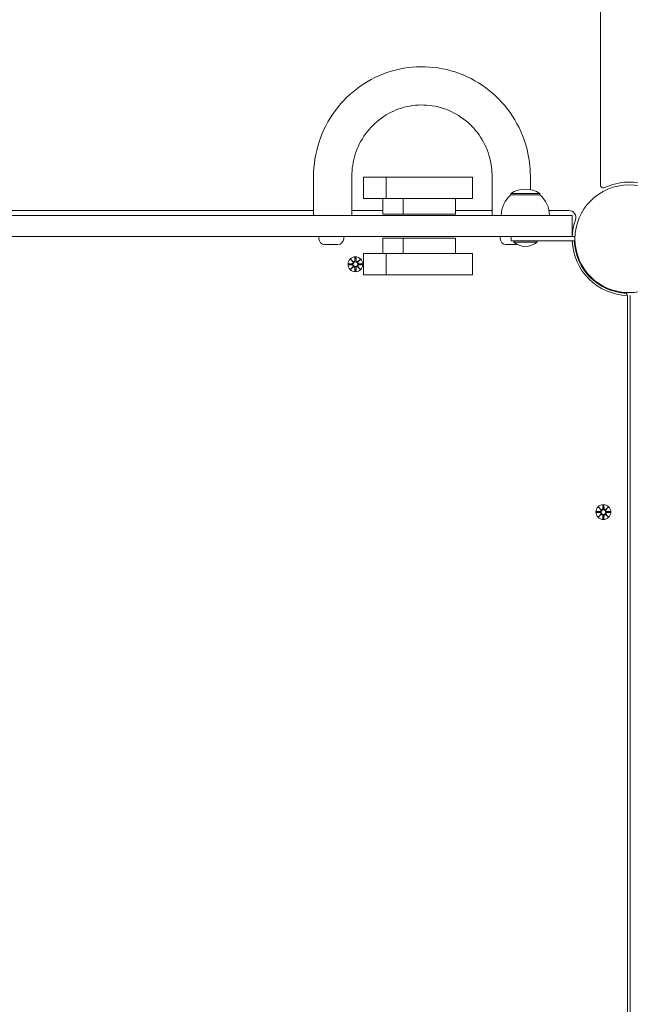
# Model space of a CAD drawing. Units: millimetres. Extents: x 365 to 23179, y 145 to 28190.
# Drawn here: x 12694 to 13125, y 11117 to 11812 of the extents above; entities that cross this region are included whole.
import ezdxf

# ---------------------------------------------------------------- set-up
doc = ezdxf.new("R2010")
doc.units = ezdxf.units.MM
doc.layers.add('Urządzenia', color=2, linetype='Continuous', lineweight=15)
doc.layers.add('wymiary 100', color=5, linetype='Continuous')
doc.layers.add('wymiary 100 strefy', color=5, linetype='Continuous')
doc.styles.get("Standard").update_dxf_attribs({"font": 'arial.ttf'})
doc.dimstyles.new('FK_rzuty 100_m$0', dxfattribs={"dimscale": 100, "dimtxt": 2.5, "dimasz": 2.5, "dimexe": 1.25, "dimexo": 0.625, "dimtad": 1, "dimlfac": 0.001, "dimrnd": 0.01, "dimzin": 1, "dimdsep": 46, "dimtxsty": 'Standard', "dimblk": 'OBLIQUE', "dimblk1": 'ARCHTICK', "dimblk2": 'OBLIQUE', "dimcen": 2.5, "dimadec": 0, "dimazin": 0, "dimtfac": 1, "dimtmove": 0, "dimatfit": 3, "dimfxl": 1, "dimarcsym": 0})
doc.dimstyles.new('FK_rzuty 100_STREFY', dxfattribs={"dimscale": 100, "dimtxt": 4, "dimasz": 2.5, "dimexe": 1.25, "dimexo": 0.625, "dimgap": 1, "dimtad": 1, "dimdec": 1, "dimlfac": 0.001, "dimrnd": 0.01, "dimzin": 1, "dimdsep": 46, "dimtxsty": 'Standard', "dimblk": 'OBLIQUE', "dimcen": 2.5, "dimadec": 0, "dimazin": 0, "dimtfac": 1, "dimtdec": 1, "dimtmove": 0, "dimatfit": 3, "dimfxl": 1, "dimarcsym": 0})

# ---------------------------------------------------------------- blocks, each defined once
blk = doc.blocks.new('_Oblique')
at = {"color": 0, "linetype": 'ByBlock', "lineweight": -2}
blk.add_line((-0.5, -0.5), (0.5, 0.5), dxfattribs=at)
blk = doc.blocks.new('*D9')
at = {"layer": 'Defpoints', "color": 0, "transparency": 16777216}
for p in [(13124.36, 14919.55), (11680.35, 4359.31), (19971.29, 4359.31)]:
    blk.add_point(p, dxfattribs=at)
at = {"layer": 'wymiary 100', "color": 0, "linetype": 'ByBlock', "lineweight": -2, "transparency": 16777216}
for p, q in [((13186.86, 14919.55), (20096.29, 14919.55)), ((19971.29, 14919.55), (19971.29, 4359.31)), ((11742.85, 4359.31), (20096.29, 4359.31))]:
    blk.add_line(p, q, dxfattribs=at)
at = {"layer": 'wymiary 100', "color": 0, "lineweight": -2, "transparency": 16777216, "xscale": 250, "yscale": 250, "zscale": 250}
for p, rotation in [((19971.29, 14919.55), 90), ((19971.29, 4359.31), 270)]:
    blk.add_blockref('_Oblique', p, dxfattribs=dict(at, rotation=rotation))
at = {"layer": 'wymiary 100', "color": 0, "transparency": 16777216, "insert": (19781.15, 9639.43), "char_height": 250, "attachment_point": 5, "rotation": 90}
blk.add_mtext('10.56', dxfattribs=at)
blk = doc.blocks.new('_ArchTick')
at = {"color": 0, "linetype": 'ByBlock', "const_width": 0.15}
blk.add_lwpolyline([(-0.5, -0.5), (0.5, 0.5)], dxfattribs=at)
blk = doc.blocks.new('*D11')
at = {"layer": 'Defpoints', "color": 0, "transparency": 16777216}
for p in [(14333.36, 16419.55), (20829.39, 16419.55), (11680.36, 2859.31)]:
    blk.add_point(p, dxfattribs=at)
at = {"layer": 'wymiary 100 strefy', "color": 0, "lineweight": -2, "transparency": 16777216}
for p, q in [((14395.86, 16419.55), (20954.39, 16419.55)), ((20829.39, 2859.31), (20829.39, 16419.55)), ((11742.86, 2859.31), (20954.39, 2859.31))]:
    blk.add_line(p, q, dxfattribs=at)
at = {"layer": 'wymiary 100 strefy', "color": 0, "lineweight": -2, "transparency": 16777216, "xscale": 200, "yscale": 200, "zscale": 200}
for p, rotation in [((20829.39, 16419.55), 90), ((20829.39, 2859.31), 270)]:
    blk.add_blockref('_Oblique', p, dxfattribs=dict(at, rotation=rotation))
at = {"layer": 'wymiary 100 strefy', "color": 0, "transparency": 16777216, "insert": (20576.12, 9639.43), "char_height": 300, "attachment_point": 5, "rotation": 90}
blk.add_mtext('13.60 m', dxfattribs=at)

msp = doc.modelspace()

# ---------------------------------------------------------------- linework, layer by layer
at = {"layer": 'Urządzenia'}
for p, q in [((13104.355, 12425.553), (13104.355, 11695.447)), ((12901.765, 11674), (12901.765, 11701.5)), ((12928.765, 11674), (12928.765, 11701.5)), ((12936.98, 11701), (12940.698, 11701)), ((12936.98, 11701), (12936.98, 11686)), ((12953.059, 11701), (12940.698, 11701)), ((13014.059, 11701), (12953.059, 11701)), ((12953.059, 11701), (12953.059, 11686)), ((13014.059, 11701), (13014.059, 11686)), ((13027.821, 11701.5), (13027.821, 11674)), ((13054.821, 11701.5), (13054.821, 11692.172)), ((13061.555, 11689.5), (13041.055, 11689.5)), ((13041.055, 11688.5), (13041.055, 11689.5)), ((13061.555, 11688.5), (13061.555, 11689.5)), ((12936.98, 11686), (12940.698, 11686)), ((12953.059, 11686), (12940.698, 11686)), ((12950.78, 11686), (12950.78, 11675)), ((12953.059, 11686), (13014.059, 11686)), ((12965.059, 11686), (12965.059, 11675)), ((13002.059, 11686), (13002.059, 11675)), ((13061.555, 11688.5), (13041.055, 11688.5)), ((12642.272, 11677.5), (12901.765, 11677.5)), ((12928.765, 11677.5), (12950.78, 11677.5)), ((13002.059, 11677.5), (13027.821, 11677.5)), ((13067.979, 11677.5), (13081.929, 11677.5)), ((13081.154, 11674), (12361.556, 11674)), ((12950.78, 11675), (12965.059, 11675)), ((12965.059, 11675), (13002.059, 11675)), ((13084.355, 11674), (13081.154, 11674)), ((13084.355, 11659), (13084.355, 11674)), ((12361.556, 11659), (13081.154, 11659)), ((12905.53, 11657.55), (12905.53, 11659)), ((12923.03, 11657.55), (12923.03, 11659)), ((12965.059, 11658), (12950.78, 11658)), ((12950.78, 11647), (12950.78, 11658)), ((13002.059, 11658), (12965.059, 11658)), ((12965.059, 11647), (12965.059, 11658)), ((13002.059, 11647), (13002.059, 11658)), ((13033.555, 11657.55), (13033.555, 11659)), ((13041.305, 11656), (13041.305, 11659)), ((13086.335, 11656), (13041.305, 11656)), ((13043.03, 11655.218), (13043.03, 11656)), ((13059.58, 11655.218), (13043.03, 11655.218)), ((13046.305, 11656), (13086.305, 11656)), ((13059.58, 11655.218), (13059.58, 11656)), ((13081.154, 11659), (13084.355, 11659)), ((13086.305, 11659), (13084.355, 11659)), ((13086.335, 11659), (13084.355, 11659)), ((13086.305, 11659), (13086.305, 11656)), ((12918.98, 11653.5), (12909.58, 11653.5)), ((13045.572, 11653.5), (13037.605, 11653.5)), ((12927.997, 11642.859), (12929.824, 11641.132)), ((12927.997, 11642.859), (12929.632, 11641.224)), ((12929.723, 11641.032), (12927.997, 11642.859)), ((12929.632, 11641.224), (12929.801, 11641.054)), ((12930.987, 11644.262), (12930.871, 11641.825)), ((12931.724, 11644.262), (12931.84, 11641.825)), ((12932.887, 11641.132), (12934.714, 11642.859)), ((12933.079, 11641.224), (12932.909, 11641.054)), ((12934.714, 11642.859), (12932.988, 11641.032)), ((12934.714, 11642.859), (12933.079, 11641.224)), ((12940.698, 11647), (12936.98, 11647)), ((12936.98, 11632), (12936.98, 11647)), ((12940.698, 11647), (12953.059, 11647)), ((13014.059, 11647), (12953.059, 11647)), ((12953.059, 11632), (12953.059, 11647)), ((13014.059, 11632), (13014.059, 11647)), ((12926.593, 11639.869), (12929.03, 11639.985)), ((12926.593, 11639.131), (12929.03, 11639.015)), ((12927.997, 11636.141), (12929.723, 11637.968)), ((12929.824, 11637.867), (12927.997, 11636.141)), ((12927.997, 11636.141), (12929.632, 11637.776)), ((12929.632, 11637.776), (12929.801, 11637.946)), ((12930.987, 11634.738), (12930.871, 11637.175)), ((12931.724, 11634.738), (12931.84, 11637.175)), ((12934.714, 11636.141), (12932.887, 11637.867)), ((12933.079, 11637.776), (12932.909, 11637.946)), ((12932.988, 11637.968), (12934.714, 11636.141)), ((12934.714, 11636.141), (12933.079, 11637.776)), ((12936.117, 11639.869), (12933.68, 11639.985)), ((12936.117, 11639.131), (12933.68, 11639.015)), ((12940.698, 11632), (12936.98, 11632)), ((12940.698, 11632), (12953.059, 11632)), ((12953.059, 11632), (13014.059, 11632)), ((13094.415, 11633.216), (13094.771, 11633.572)), ((13100.072, 11627.56), (13100.427, 11627.915)), ((13122.955, 11618.975), (13122.902, 11617.526)), ((13123.355, 10421.487), (13123.355, 11617.512)), ((13125.355, 11617.512), (13125.355, 10421.487)), ((13102.997, 11467.859), (13104.824, 11466.132)), ((13102.997, 11467.859), (13104.632, 11466.224)), ((13104.723, 11466.032), (13102.997, 11467.859)), ((13105.987, 11469.262), (13105.871, 11466.825)), ((13106.724, 11469.262), (13106.84, 11466.825)), ((13107.887, 11466.132), (13109.714, 11467.859)), ((13109.714, 11467.859), (13107.988, 11466.032)), ((13109.714, 11467.859), (13108.079, 11466.224)), ((13101.593, 11464.869), (13104.03, 11464.985)), ((13101.593, 11464.131), (13104.03, 11464.015)), ((13102.997, 11461.141), (13104.723, 11462.968)), ((13104.824, 11462.867), (13102.997, 11461.141)), ((13102.997, 11461.141), (13104.632, 11462.776)), ((13104.632, 11466.224), (13104.801, 11466.054)), ((13104.632, 11462.776), (13104.801, 11462.946)), ((13105.987, 11459.738), (13105.871, 11462.175)), ((13106.724, 11459.738), (13106.84, 11462.175)), ((13109.714, 11461.141), (13107.887, 11462.867)), ((13108.079, 11466.224), (13107.909, 11466.054)), ((13108.079, 11462.776), (13107.909, 11462.946)), ((13107.988, 11462.968), (13109.714, 11461.141)), ((13109.714, 11461.141), (13108.079, 11462.776)), ((13111.117, 11464.869), (13108.68, 11464.985)), ((13111.117, 11464.131), (13108.68, 11464.015))]:
    msp.add_line(p, q, dxfattribs=at)
for centre, radius in [((13124.355, 11657.5), 38.05), ((12931.355, 11639.5), 5.25), ((12931.355, 11639.5), 1.676), ((13106.355, 11464.5), 5.25), ((13106.355, 11464.5), 1.676)]:
    msp.add_circle(centre, radius, dxfattribs=at)
for centre, radius, start, end in [((13124.355, 11657.5), 40, 19.471221, 115.376934), ((13051.305, 11673.489), 19.01, 57.372295, 122.627705), ((13106.355, 11695.447), 2, 180, 295.376934), ((13053.254, 11674), 18.949, 130.07442, 180), ((13049.356, 11674), 18.949, 0, 49.92558), ((13081.929, 11672.5), 5, 340.528779, 90), ((13124.355, 11657.5), 40, 160.528779, 177.850904), ((12909.58, 11657.55), 4.05, 180, 270), ((12918.98, 11657.55), 4.05, 270, 0), ((13037.605, 11657.55), 4.05, 180, 270), ((13051.305, 11664.72), 12.6, 228.947824, 311.052176), ((13124.355, 11657.5), 40, 182.149096, 268.567456), ((13124.355, 11657.5), 38.55, 182.229971, 267.918187), ((12928.993, 11640.762), 0.778, 272.726537, 20.303131), ((12930.093, 11641.862), 0.778, 249.696869, 357.273463), ((12932.617, 11641.862), 0.778, 182.726537, 290.303131), ((12933.717, 11640.762), 0.778, 159.696869, 267.273463), ((12928.993, 11638.238), 0.778, 339.696869, 87.273463), ((12930.093, 11637.138), 0.778, 2.726537, 110.303131), ((12932.617, 11637.138), 0.778, 69.696869, 177.273463), ((12933.717, 11638.238), 0.778, 92.726537, 200.303131), ((13105.093, 11466.862), 0.778, 249.696869, 357.273463), ((13107.617, 11466.862), 0.778, 182.726537, 290.303131), ((13103.993, 11465.762), 0.778, 272.726537, 20.303131), ((13103.993, 11463.238), 0.778, 339.696869, 87.273463), ((13105.093, 11462.138), 0.778, 2.726537, 110.303131), ((13107.617, 11462.138), 0.778, 69.696869, 177.273463), ((13108.717, 11465.762), 0.778, 159.696869, 267.273463), ((13108.717, 11463.238), 0.778, 92.726537, 200.303131)]:
    msp.add_arc(centre, radius, start, end, dxfattribs=at)
for centre, major_axis, start_param, end_param in [((12930.022, 11641.786), (0.471, 0.498), 3.293586, 3.6085399), ((12929.069, 11640.833), (0.498, 0.471), 5.816238, 6.131192), ((12932.688, 11641.786), (0.471, -0.498), 5.816238, 6.131192), ((12933.642, 11640.833), (0.498, -0.471), 3.293586, 3.6085399), ((12929.069, 11638.167), (-0.498, 0.471), 3.293586, 3.6085399), ((12930.022, 11637.213), (-0.471, 0.498), 5.816238, 6.131192), ((12932.688, 11637.213), (-0.471, -0.498), 3.293586, 3.6085399), ((12933.642, 11638.167), (-0.498, -0.471), 5.816238, 6.131192), ((13105.022, 11466.786), (0.471, 0.498), 3.293586, 3.6085399), ((13104.069, 11465.833), (0.498, 0.471), 5.816238, 6.131192), ((13104.069, 11463.167), (-0.498, 0.471), 3.293586, 3.6085399), ((13105.022, 11462.213), (-0.471, 0.498), 5.816238, 6.131192), ((13107.688, 11466.786), (0.471, -0.498), 5.816238, 6.131192), ((13107.688, 11462.213), (-0.471, -0.498), 3.293586, 3.6085399), ((13108.642, 11465.833), (0.498, -0.471), 3.293586, 3.6085399), ((13108.642, 11463.167), (-0.498, -0.471), 5.816238, 6.131192)]:
    msp.add_ellipse(centre, major_axis=major_axis, ratio=0.9884519, start_param=start_param, end_param=end_param, dxfattribs=at)
for points, knots in [([(12901.765, 11701.5), (12901.765, 11709.784), (12903.087, 11718.067), (12908.245, 11733.791), (12912.078, 11741.231), (12921.866, 11754.503), (12927.814, 11760.336), (12941.217, 11769.799), (12948.666, 11773.434), (12964.306, 11778.14), (12972.493, 11779.217), (12988.782, 11778.71), (12996.881, 11777.13), (13012.183, 11771.475), (13019.382, 11767.399), (13032.165, 11757.161), (13037.741, 11750.996), (13046.711, 11737.193), (13050.096, 11729.554), (13053.941, 11715.034), (13054.821, 11708.267), (13054.821, 11701.5)], [3.1415927, 3.1415927, 3.1415927, 3.1415927, 3.4631205, 3.4631205, 3.7843575, 3.7843575, 4.1048198, 4.1048198, 4.4243039, 4.4243039, 4.7429966, 4.7429966, 5.0614261, 5.0614261, 5.3802374, 5.3802374, 5.6999038, 5.6999038, 6.0205356, 6.0205356, 6.2831853, 6.2831853, 6.2831853, 6.2831853]), ([(12928.765, 11701.5), (12928.765, 11706.861), (12929.61, 11712.22), (12932.902, 11722.404), (12935.351, 11727.224), (12941.61, 11735.853), (12945.424, 11739.655), (12954.043, 11745.861), (12958.851, 11748.257), (12968.98, 11751.393), (12974.301, 11752.125), (12984.909, 11751.839), (12990.195, 11750.819), (13000.177, 11747.124), (13004.874, 11744.454), (13013.186, 11737.741), (13016.807, 11733.707), (13022.604, 11724.691), (13024.787, 11719.716), (13027.256, 11710.275), (13027.821, 11705.888), (13027.821, 11701.5)], [3.1415927, 3.1415927, 3.1415927, 3.1415927, 3.4587688, 3.4587688, 3.7764512, 3.7764512, 4.0955191, 4.0955191, 4.4164249, 4.4164249, 4.7389046, 4.7389046, 5.0619401, 5.0619401, 5.3842108, 5.3842108, 5.7047969, 5.7047969, 6.0235694, 6.0235694, 6.2831853, 6.2831853, 6.2831853, 6.2831853]), ([(12929.801, 11641.054), (12929.828, 11640.987), (12929.845, 11640.918), (12929.864, 11640.771), (12929.863, 11640.683), (12929.832, 11640.509), (12929.801, 11640.424), (12929.723, 11640.278), (12929.669, 11640.205), (12929.543, 11640.083), (12929.47, 11640.033), (12929.321, 11639.959), (12929.232, 11639.93), (12929.106, 11639.912), (12929.07, 11639.909), (12929.034, 11639.909)], [0.35132318, 0.35132318, 0.35132318, 0.35132318, 0.3724042, 0.3724042, 0.39734458, 0.39734458, 0.42228496, 0.42228496, 0.44722534, 0.44722534, 0.47216572, 0.47216572, 0.49895846, 0.49895846, 0.50970688, 0.50970688, 0.50970688, 0.50970688]), ([(12930.947, 11641.821), (12930.946, 11641.785), (12930.943, 11641.749), (12930.925, 11641.623), (12930.896, 11641.534), (12930.822, 11641.386), (12930.772, 11641.313), (12930.65, 11641.186), (12930.578, 11641.132), (12930.431, 11641.054), (12930.346, 11641.024), (12930.173, 11640.992), (12930.084, 11640.991), (12929.938, 11641.01), (12929.868, 11641.028), (12929.801, 11641.054)], [0.33486304, 0.33486304, 0.33486304, 0.33486304, 0.34561146, 0.34561146, 0.3724042, 0.3724042, 0.39734458, 0.39734458, 0.42228496, 0.42228496, 0.44722534, 0.44722534, 0.47216572, 0.47216572, 0.49324674, 0.49324674, 0.49324674, 0.49324674]), ([(12932.909, 11641.054), (12932.843, 11641.028), (12932.773, 11641.01), (12932.626, 11640.991), (12932.538, 11640.992), (12932.365, 11641.024), (12932.28, 11641.054), (12932.133, 11641.132), (12932.061, 11641.186), (12931.939, 11641.313), (12931.889, 11641.386), (12931.814, 11641.534), (12931.786, 11641.623), (12931.768, 11641.749), (12931.765, 11641.785), (12931.764, 11641.821)], [0.35132318, 0.35132318, 0.35132318, 0.35132318, 0.3724042, 0.3724042, 0.39734458, 0.39734458, 0.42228496, 0.42228496, 0.44722534, 0.44722534, 0.47216572, 0.47216572, 0.49895846, 0.49895846, 0.50970688, 0.50970688, 0.50970688, 0.50970688]), ([(12933.677, 11639.909), (12933.641, 11639.909), (12933.604, 11639.912), (12933.478, 11639.93), (12933.39, 11639.959), (12933.241, 11640.033), (12933.168, 11640.083), (12933.041, 11640.205), (12932.988, 11640.278), (12932.909, 11640.424), (12932.879, 11640.509), (12932.848, 11640.683), (12932.847, 11640.771), (12932.866, 11640.918), (12932.883, 11640.987), (12932.909, 11641.054)], [0.33486304, 0.33486304, 0.33486304, 0.33486304, 0.34561146, 0.34561146, 0.3724042, 0.3724042, 0.39734458, 0.39734458, 0.42228496, 0.42228496, 0.44722534, 0.44722534, 0.47216572, 0.47216572, 0.49324674, 0.49324674, 0.49324674, 0.49324674]), ([(12929.034, 11639.091), (12929.07, 11639.091), (12929.106, 11639.088), (12929.232, 11639.069), (12929.321, 11639.041), (12929.47, 11638.967), (12929.543, 11638.917), (12929.669, 11638.794), (12929.723, 11638.722), (12929.801, 11638.575), (12929.832, 11638.491), (12929.863, 11638.317), (12929.864, 11638.229), (12929.845, 11638.082), (12929.828, 11638.012), (12929.801, 11637.946)], [0.33486304, 0.33486304, 0.33486304, 0.33486304, 0.34561146, 0.34561146, 0.3724042, 0.3724042, 0.39734458, 0.39734458, 0.42228496, 0.42228496, 0.44722534, 0.44722534, 0.47216572, 0.47216572, 0.49324674, 0.49324674, 0.49324674, 0.49324674]), ([(12929.801, 11637.946), (12929.868, 11637.972), (12929.938, 11637.99), (12930.084, 11638.008), (12930.173, 11638.007), (12930.346, 11637.976), (12930.431, 11637.946), (12930.578, 11637.868), (12930.65, 11637.814), (12930.772, 11637.687), (12930.822, 11637.614), (12930.896, 11637.465), (12930.925, 11637.377), (12930.943, 11637.251), (12930.946, 11637.214), (12930.947, 11637.179)], [0.35132318, 0.35132318, 0.35132318, 0.35132318, 0.3724042, 0.3724042, 0.39734458, 0.39734458, 0.42228496, 0.42228496, 0.44722534, 0.44722534, 0.47216572, 0.47216572, 0.49895846, 0.49895846, 0.50970688, 0.50970688, 0.50970688, 0.50970688]), ([(12931.764, 11637.179), (12931.765, 11637.214), (12931.768, 11637.251), (12931.786, 11637.377), (12931.814, 11637.465), (12931.889, 11637.614), (12931.939, 11637.687), (12932.061, 11637.814), (12932.133, 11637.868), (12932.28, 11637.946), (12932.365, 11637.976), (12932.538, 11638.007), (12932.626, 11638.008), (12932.773, 11637.99), (12932.843, 11637.972), (12932.909, 11637.946)], [0.33486304, 0.33486304, 0.33486304, 0.33486304, 0.34561146, 0.34561146, 0.3724042, 0.3724042, 0.39734458, 0.39734458, 0.42228496, 0.42228496, 0.44722534, 0.44722534, 0.47216572, 0.47216572, 0.49324674, 0.49324674, 0.49324674, 0.49324674]), ([(12932.909, 11637.946), (12932.883, 11638.012), (12932.866, 11638.082), (12932.847, 11638.229), (12932.848, 11638.317), (12932.879, 11638.491), (12932.909, 11638.575), (12932.988, 11638.722), (12933.041, 11638.794), (12933.168, 11638.917), (12933.241, 11638.967), (12933.39, 11639.041), (12933.478, 11639.069), (12933.604, 11639.088), (12933.641, 11639.091), (12933.677, 11639.091)], [0.35132318, 0.35132318, 0.35132318, 0.35132318, 0.3724042, 0.3724042, 0.39734458, 0.39734458, 0.42228496, 0.42228496, 0.44722534, 0.44722534, 0.47216572, 0.47216572, 0.49895846, 0.49895846, 0.50970688, 0.50970688, 0.50970688, 0.50970688]), ([(13105.947, 11466.821), (13105.946, 11466.785), (13105.943, 11466.749), (13105.925, 11466.623), (13105.896, 11466.534), (13105.822, 11466.386), (13105.772, 11466.313), (13105.65, 11466.186), (13105.578, 11466.132), (13105.431, 11466.054), (13105.346, 11466.024), (13105.173, 11465.992), (13105.084, 11465.991), (13104.938, 11466.01), (13104.868, 11466.028), (13104.801, 11466.054)], [0.33486304, 0.33486304, 0.33486304, 0.33486304, 0.34561146, 0.34561146, 0.3724042, 0.3724042, 0.39734458, 0.39734458, 0.42228496, 0.42228496, 0.44722534, 0.44722534, 0.47216572, 0.47216572, 0.49324674, 0.49324674, 0.49324674, 0.49324674]), ([(13107.909, 11466.054), (13107.843, 11466.028), (13107.773, 11466.01), (13107.626, 11465.991), (13107.538, 11465.992), (13107.365, 11466.024), (13107.28, 11466.054), (13107.133, 11466.132), (13107.061, 11466.186), (13106.939, 11466.313), (13106.889, 11466.386), (13106.814, 11466.534), (13106.786, 11466.623), (13106.768, 11466.749), (13106.765, 11466.785), (13106.764, 11466.821)], [0.35132318, 0.35132318, 0.35132318, 0.35132318, 0.3724042, 0.3724042, 0.39734458, 0.39734458, 0.42228496, 0.42228496, 0.44722534, 0.44722534, 0.47216572, 0.47216572, 0.49895846, 0.49895846, 0.50970688, 0.50970688, 0.50970688, 0.50970688]), ([(13104.801, 11466.054), (13104.828, 11465.987), (13104.845, 11465.918), (13104.864, 11465.771), (13104.863, 11465.683), (13104.832, 11465.509), (13104.801, 11465.424), (13104.723, 11465.278), (13104.669, 11465.205), (13104.543, 11465.083), (13104.47, 11465.033), (13104.321, 11464.959), (13104.232, 11464.93), (13104.106, 11464.912), (13104.07, 11464.909), (13104.034, 11464.909)], [0.35132318, 0.35132318, 0.35132318, 0.35132318, 0.3724042, 0.3724042, 0.39734458, 0.39734458, 0.42228496, 0.42228496, 0.44722534, 0.44722534, 0.47216572, 0.47216572, 0.49895846, 0.49895846, 0.50970688, 0.50970688, 0.50970688, 0.50970688]), ([(13104.034, 11464.091), (13104.07, 11464.091), (13104.106, 11464.088), (13104.232, 11464.069), (13104.321, 11464.041), (13104.47, 11463.967), (13104.543, 11463.917), (13104.669, 11463.794), (13104.723, 11463.722), (13104.801, 11463.575), (13104.832, 11463.491), (13104.863, 11463.317), (13104.864, 11463.229), (13104.845, 11463.082), (13104.828, 11463.012), (13104.801, 11462.946)], [0.33486304, 0.33486304, 0.33486304, 0.33486304, 0.34561146, 0.34561146, 0.3724042, 0.3724042, 0.39734458, 0.39734458, 0.42228496, 0.42228496, 0.44722534, 0.44722534, 0.47216572, 0.47216572, 0.49324674, 0.49324674, 0.49324674, 0.49324674]), ([(13104.801, 11462.946), (13104.868, 11462.972), (13104.938, 11462.99), (13105.084, 11463.008), (13105.173, 11463.007), (13105.346, 11462.976), (13105.431, 11462.946), (13105.578, 11462.868), (13105.65, 11462.814), (13105.772, 11462.687), (13105.822, 11462.614), (13105.896, 11462.465), (13105.925, 11462.377), (13105.943, 11462.251), (13105.946, 11462.214), (13105.947, 11462.179)], [0.35132318, 0.35132318, 0.35132318, 0.35132318, 0.3724042, 0.3724042, 0.39734458, 0.39734458, 0.42228496, 0.42228496, 0.44722534, 0.44722534, 0.47216572, 0.47216572, 0.49895846, 0.49895846, 0.50970688, 0.50970688, 0.50970688, 0.50970688]), ([(13106.764, 11462.179), (13106.765, 11462.214), (13106.768, 11462.251), (13106.786, 11462.377), (13106.814, 11462.465), (13106.889, 11462.614), (13106.939, 11462.687), (13107.061, 11462.814), (13107.133, 11462.868), (13107.28, 11462.946), (13107.365, 11462.976), (13107.538, 11463.007), (13107.626, 11463.008), (13107.773, 11462.99), (13107.843, 11462.972), (13107.909, 11462.946)], [0.33486304, 0.33486304, 0.33486304, 0.33486304, 0.34561146, 0.34561146, 0.3724042, 0.3724042, 0.39734458, 0.39734458, 0.42228496, 0.42228496, 0.44722534, 0.44722534, 0.47216572, 0.47216572, 0.49324674, 0.49324674, 0.49324674, 0.49324674]), ([(13108.677, 11464.909), (13108.641, 11464.909), (13108.604, 11464.912), (13108.478, 11464.93), (13108.39, 11464.959), (13108.241, 11465.033), (13108.168, 11465.083), (13108.041, 11465.205), (13107.988, 11465.278), (13107.909, 11465.424), (13107.879, 11465.509), (13107.848, 11465.683), (13107.847, 11465.771), (13107.866, 11465.918), (13107.883, 11465.987), (13107.909, 11466.054)], [0.33486304, 0.33486304, 0.33486304, 0.33486304, 0.34561146, 0.34561146, 0.3724042, 0.3724042, 0.39734458, 0.39734458, 0.42228496, 0.42228496, 0.44722534, 0.44722534, 0.47216572, 0.47216572, 0.49324674, 0.49324674, 0.49324674, 0.49324674]), ([(13107.909, 11462.946), (13107.883, 11463.012), (13107.866, 11463.082), (13107.847, 11463.229), (13107.848, 11463.317), (13107.879, 11463.491), (13107.909, 11463.575), (13107.988, 11463.722), (13108.041, 11463.794), (13108.168, 11463.917), (13108.241, 11463.967), (13108.39, 11464.041), (13108.478, 11464.069), (13108.604, 11464.088), (13108.641, 11464.091), (13108.677, 11464.091)], [0.35132318, 0.35132318, 0.35132318, 0.35132318, 0.3724042, 0.3724042, 0.39734458, 0.39734458, 0.42228496, 0.42228496, 0.44722534, 0.44722534, 0.47216572, 0.47216572, 0.49895846, 0.49895846, 0.50970688, 0.50970688, 0.50970688, 0.50970688])]:
    msp.add_open_spline(points, degree=3, knots=knots, dxfattribs=at)
for points, weights in [([(12930.985, 11644.211), (12930.96, 11642.615), (12930.947, 11641.821)], [1.0013490209, 1.09697588554, 1.06380331295]), ([(12931.764, 11641.821), (12931.751, 11642.615), (12931.726, 11644.211)], [1.06380331295, 1.09697588554, 1.0013490209]), ([(12929.034, 11639.909), (12928.24, 11639.896), (12926.644, 11639.87)], [1.06380331295, 1.09697588554, 1.0013490209]), ([(12926.644, 11639.13), (12928.24, 11639.104), (12929.034, 11639.091)], [1.0013490209, 1.09697588554, 1.06380331295]), ([(12930.947, 11637.179), (12930.96, 11636.385), (12930.985, 11634.789)], [1.06380331295, 1.09697588554, 1.0013490209]), ([(12931.726, 11634.789), (12931.751, 11636.385), (12931.764, 11637.179)], [1.0013490209, 1.09697588554, 1.06380331295]), ([(12936.066, 11639.87), (12934.47, 11639.896), (12933.677, 11639.909)], [1.0013490209, 1.09697588554, 1.06380331295]), ([(12933.677, 11639.091), (12934.47, 11639.104), (12936.066, 11639.13)], [1.06380331295, 1.09697588554, 1.0013490209]), ([(13105.985, 11469.211), (13105.96, 11467.615), (13105.947, 11466.821)], [1.0013490209, 1.09697588554, 1.06380331295]), ([(13106.764, 11466.821), (13106.751, 11467.615), (13106.726, 11469.211)], [1.06380331295, 1.09697588554, 1.0013490209]), ([(13104.034, 11464.909), (13103.24, 11464.896), (13101.644, 11464.87)], [1.06380331295, 1.09697588554, 1.0013490209]), ([(13101.644, 11464.13), (13103.24, 11464.104), (13104.034, 11464.091)], [1.0013490209, 1.09697588554, 1.06380331295]), ([(13105.947, 11462.179), (13105.96, 11461.385), (13105.985, 11459.789)], [1.06380331295, 1.09697588554, 1.0013490209]), ([(13106.726, 11459.789), (13106.751, 11461.385), (13106.764, 11462.179)], [1.0013490209, 1.09697588554, 1.06380331295]), ([(13111.066, 11464.87), (13109.47, 11464.896), (13108.677, 11464.909)], [1.0013490209, 1.09697588554, 1.06380331295]), ([(13108.677, 11464.091), (13109.47, 11464.104), (13111.066, 11464.13)], [1.06380331295, 1.09697588554, 1.0013490209])]:
    msp.add_rational_spline(points, weights, degree=2, dxfattribs=at)
for points in [[(12930.985, 11644.211), (12930.985, 11644.227), (12930.986, 11644.246), (12930.987, 11644.262)], [(12931.724, 11644.262), (12931.725, 11644.246), (12931.725, 11644.227), (12931.726, 11644.211)], [(12926.593, 11639.869), (12926.61, 11639.869), (12926.629, 11639.87), (12926.644, 11639.87)], [(12926.644, 11639.13), (12926.629, 11639.13), (12926.61, 11639.13), (12926.593, 11639.131)], [(12930.987, 11634.738), (12930.986, 11634.754), (12930.985, 11634.773), (12930.985, 11634.789)], [(12931.726, 11634.789), (12931.725, 11634.773), (12931.725, 11634.754), (12931.724, 11634.738)], [(12936.066, 11639.87), (12936.082, 11639.87), (12936.101, 11639.869), (12936.117, 11639.869)], [(12936.117, 11639.131), (12936.101, 11639.13), (12936.082, 11639.13), (12936.066, 11639.13)], [(13105.985, 11469.211), (13105.985, 11469.227), (13105.986, 11469.246), (13105.987, 11469.262)], [(13106.724, 11469.262), (13106.725, 11469.246), (13106.725, 11469.227), (13106.726, 11469.211)], [(13101.593, 11464.869), (13101.61, 11464.869), (13101.629, 11464.87), (13101.644, 11464.87)], [(13101.644, 11464.13), (13101.629, 11464.13), (13101.61, 11464.13), (13101.593, 11464.131)], [(13105.987, 11459.738), (13105.986, 11459.754), (13105.985, 11459.773), (13105.985, 11459.789)], [(13106.726, 11459.789), (13106.725, 11459.773), (13106.725, 11459.754), (13106.724, 11459.738)], [(13111.066, 11464.87), (13111.082, 11464.87), (13111.101, 11464.869), (13111.117, 11464.869)], [(13111.117, 11464.131), (13111.101, 11464.13), (13111.082, 11464.13), (13111.066, 11464.13)]]:
    msp.add_open_spline(points, degree=3, dxfattribs=at)

# ---------------------------------------------------------------- dimensions: what is measured, and where the dimension line sits
at = {"layer": 'wymiary 100'}
dim = msp.add_linear_dim(base=(19971.29, 4359.309), p1=(13124.355, 14919.55), p2=(11680.354, 4359.309), angle=90, dimstyle='FK_rzuty 100_m$0', override={"dimarcsym": 1}, dxfattribs=at)
dim.commit()
dim.dimension.update_dxf_attribs({"geometry": '*D9', "text_midpoint": (19971.29, 9639.429), "dimtype": 160})
at = {"layer": 'wymiary 100 strefy'}
dim = msp.add_linear_dim(base=(20829.39, 16419.55), p1=(11680.355, 2859.309), p2=(14333.355, 16419.55), angle=90, dimstyle='FK_rzuty 100_STREFY', override={"dimtxt": 3, "dimasz": 2, "dimdec": 2, "dimrnd": 0.1, "dimpost": ' m'}, dxfattribs=at)
dim.commit()
dim.dimension.update_dxf_attribs({"geometry": '*D11', "text_midpoint": (20576.116, 9639.429)})

doc.saveas('drawing.dxf')
